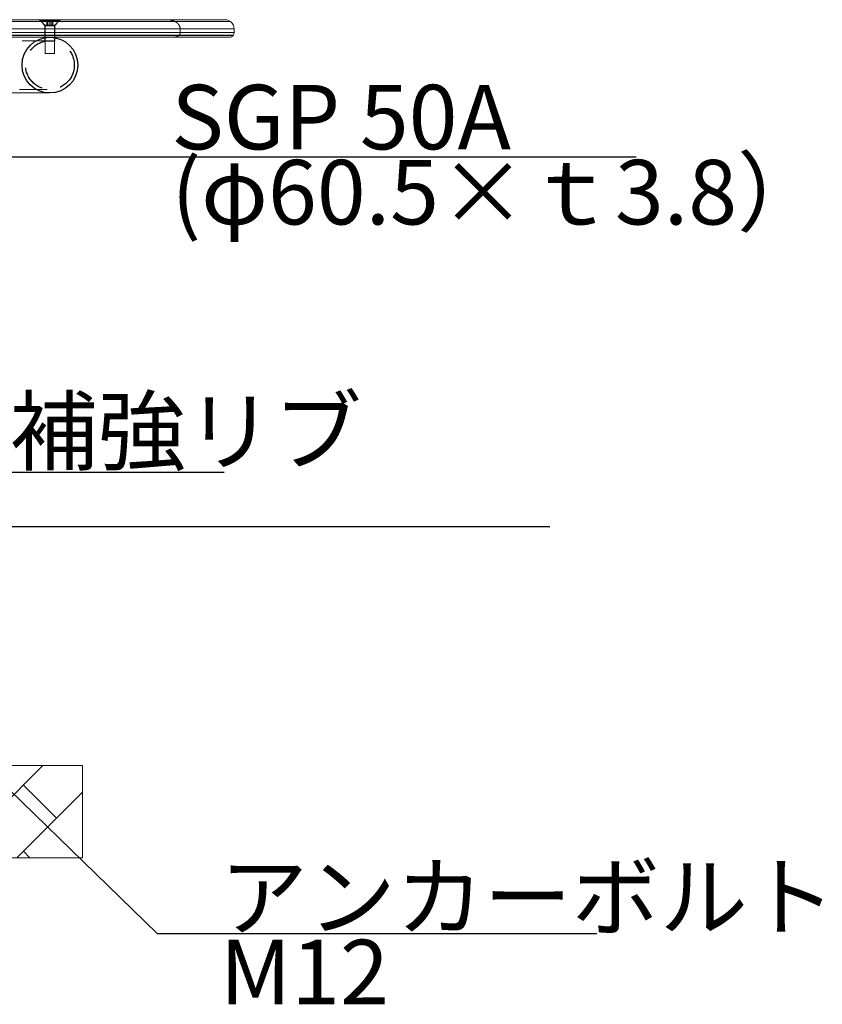
# Model space of a CAD drawing. Extents: x 0 to 8503, y -801 to 5940.
# Drawn here: x 4535 to 5406, y 1718 to 2787 of the extents above; entities that cross this region are included whole.
import ezdxf

# ---------------------------------------------------------------- set-up
doc = ezdxf.new("R2010")
doc.units = 0
doc.header["$LTSCALE"] = 20
doc.header["$MEASUREMENT"] = 0
for name, pattern in [('DIMENSION', [2e-15, 1e-15, 1e-15]), ('HIDDEN', [1.905, 1.27, -0.635]), ('HIDS', [2.5, 1.5, -1])]:
    doc.linetypes.add(name, pattern=pattern)
doc.layers.get('0').update_dxf_attribs({"linetype": 'CONTINUOUS'})
doc.layers.add('SLD-0', color=179, linetype='CONTINUOUS')
doc.styles.add('SLDTEXTSTYLE0', font='TXT', dxfattribs={"width": 0.7, "bigfont": 'bigfont'})
doc.styles.add('STD', font='TXT', dxfattribs={"bigfont": 'BIGFONT'})
doc.dimstyles.new('ASKSTANDARD', dxfattribs={"dimscale": 20, "dimtxt": 2, "dimasz": 1.5, "dimexe": 1, "dimexo": 1, "dimgap": 1, "dimtad": 0, "dimdec": 1, "dimdsep": 46, "dimtxsty": 'STD', "dimcen": 0, "dimclrd": 3, "dimclre": 3, "dimclrt": 3, "dimadec": 0, "dimazin": 0, "dimtfac": 0.7, "dimtdec": 1, "dimtix": 1, "dimtmove": 0, "dimatfit": 3, "dimfxl": 0, "dimtvp": 1, "dimtolj": 1, "dimtzin": 0, "dimarcsym": 0})

# ---------------------------------------------------------------- blocks, each defined once
blk = doc.blocks.new('SW_NOTE_11')
at = {"layer": 'SLD-0', "color": 0, "char_height": 70, "attachment_point": 1, "style": 'SLDTEXTSTYLE0'}
for s, insert in [('アンカーボルト', (10.5, 7.7)), ('M12', (10.5, -73.8))]:
    blk.add_mtext(s, dxfattribs=dict(at, insert=insert))

msp = doc.modelspace()

# ---------------------------------------------------------------- hatches: boundary and pattern name
at = {"linetype": 'Continuous'}
h = msp.add_hatch(dxfattribs=at)
h.set_pattern_fill('BRICK', scale=8, angle=45, style=0)
h.set_pattern_definition([(45, (-94.45, 52.266), (-35.921, 35.921), []), (135, (-94.45, 52.27), (-71.842, -71.842), [50.8, -50.8]), (135, (-58.53, 88.19), (-71.842, -71.842), [-50.8, 50.8])])
h.paths.add_polyline_path([(4603.55, 1877.29), (4603.55, 1977.29), (4108.58, 1977.29), (4108.58, 1877.29)], flags=0)

# ---------------------------------------------------------------- linework, layer by layer
at = {"color": 3, "linetype": 'Continuous', "lineweight": 0}
for p, q in [((4764.33, 2784.44), (4429.51, 2784.44)), ((4764.2, 2784.54), (4429.6, 2784.54)), ((4768.2, 2776.54), (4426.77, 2776.54)), ((4426.77, 2772.54), (4768.2, 2772.54)), ((4767.27, 2769.64), (4427.43, 2769.64)), ((4767.2, 2769.54), (4427.48, 2769.54))]:
    msp.add_line(p, q, dxfattribs=at)
at = {"color": 7, "linetype": 'Continuous', "lineweight": 0}
for p, q in [((4433.85, 2786.54), (4758.2, 2786.54)), ((4558.7, 2784.54), (4558.8, 2784.44)), ((4577.6, 2784.44), (4577.7, 2784.54)), ((4763.2, 2767.54), (4430.31, 2767.54)), ((4563.2, 2769.64), (4563.2, 2769.54)), ((4563.2, 2767.54), (4563.2, 2767.09)), ((4573.2, 2769.54), (4573.2, 2769.64)), ((4573.2, 2767.1), (4573.2, 2767.54)), ((4768.2, 2772.54), (4768.2, 2776.54)), ((4385.35, 2707.04), (4568.2, 2707.04)), ((4603.55, 1977.29), (3613.6, 1977.29)), ((4603.55, 1877.29), (4603.55, 1977.29)), ((4603.55, 1877.29), (3613.6, 1877.29))]:
    msp.add_line(p, q, dxfattribs=at)
at = {"color": 7, "linetype": 'HIDDEN', "lineweight": 0}
for p, q in [((4556.7, 2786.54), (4558.7, 2784.54)), ((4558.2, 2785.54), (4561.12, 2785.54)), ((4558.2, 2785.54), (4558.2, 2785.04)), ((4578.2, 2785.04), (4558.2, 2785.04)), ((4558.2, 2785.04), (4558.7, 2784.54)), ((4558.8, 2784.44), (4562.7, 2780.54)), ((4558.8, 2784.44), (4563.2, 2780.04)), ((4561.12, 2785.54), (4578.2, 2785.54)), ((4562.7, 2780.54), (4573.7, 2780.54)), ((4562.7, 2780.54), (4562.7, 2769.64)), ((4573.2, 2780.04), (4563.2, 2780.04)), ((4563.2, 2780.04), (4563.2, 2769.64)), ((4564.85, 2780.54), (4564.85, 2785.54)), ((4565.75, 2780.54), (4565.75, 2785.54)), ((4567.3, 2780.54), (4567.3, 2785.54)), ((4569.09, 2780.54), (4569.09, 2785.54)), ((4570.64, 2780.54), (4570.64, 2785.54)), ((4571.54, 2780.54), (4571.54, 2785.54)), ((4573.2, 2780.04), (4577.6, 2784.44)), ((4573.2, 2769.64), (4573.2, 2780.04)), ((4573.7, 2780.54), (4577.6, 2784.44)), ((4573.7, 2769.64), (4573.7, 2780.54)), ((4577.7, 2784.54), (4579.7, 2786.54)), ((4577.7, 2784.54), (4578.2, 2785.04)), ((4578.2, 2785.04), (4578.2, 2785.54)), ((4562.7, 2769.54), (4562.7, 2767.54)), ((4562.7, 2767.05), (4562.7, 2763.17)), ((4563.2, 2769.54), (4563.2, 2767.54)), ((4563.2, 2767.09), (4563.2, 2750.04)), ((4573.2, 2767.54), (4573.2, 2769.54)), ((4573.2, 2750.04), (4573.2, 2767.1)), ((4573.7, 2767.54), (4573.7, 2769.54)), ((4573.7, 2763.17), (4573.7, 2767.04)), ((4709.62, 2776.54), (4709.62, 2772.54)), ((4573.2, 2750.04), (4563.2, 2750.04))]:
    msp.add_line(p, q, dxfattribs=at)
at = {"color": 5, "linetype": 'HIDS', "lineweight": 0}
for p, q in [((4568.2, 2763.74), (4385.31, 2763.74)), ((4385.35, 2710.84), (4568.2, 2710.84))]:
    msp.add_line(p, q, dxfattribs=at)
at = {"color": 7}
msp.add_circle((4568.2, 2737.29), 30.25, dxfattribs=at)
at = {"color": 5, "linetype": 'HIDS'}
msp.add_circle((4568.2, 2737.29), 26.45, dxfattribs=at)
at = {"color": 7, "linetype": 'Continuous', "lineweight": 0}
for centre, radius, start, end in [((4758.2, 2776.54), 10, 53.1301, 90), ((4758.2, 2776.54), 10, 0, 52.18551), ((4763.2, 2772.54), 5, 270, 323.1301), ((4763.2, 2772.54), 5, 324.54946, 0)]:
    msp.add_arc(centre, radius, start, end, dxfattribs=at)
at = {"color": 7, "linetype": 'HIDDEN', "lineweight": 0}
for points, knots in [([(4703.9, 2784.54), (4702.7, 2785.05), (4700.71, 2785.91), (4697.71, 2786.43), (4695.97, 2786.54), (4695.09, 2786.54), (4695.08, 2786.54)], [0, 0, 0, 0, 0.4277284, 0.710516, 0.9977968, 1, 1, 1, 1]), ([(4709.62, 2776.54), (4709.52, 2777.43), (4709.32, 2779.2), (4708.03, 2781.28), (4706.56, 2782.8), (4705.27, 2783.77), (4704.41, 2784.26), (4704.09, 2784.44)], [0, 0, 0, 0, 0.2625475, 0.5239159, 0.7071492, 0.8906506, 1, 1, 1, 1]), ([(4708.2, 2769.54), (4707.91, 2769.3), (4707.3, 2768.79), (4706.19, 2768.23), (4704.98, 2767.82), (4703.73, 2767.59), (4702.89, 2767.54), (4702.46, 2767.54), (4702.45, 2767.54)], [0, 0, 0, 0, 0.179188, 0.3859745, 0.5925213, 0.7935011, 0.9977187, 1, 1, 1, 1]), ([(4709.62, 2772.54), (4709.57, 2772.09), (4709.47, 2771.21), (4708.88, 2770.25), (4708.44, 2769.78), (4708.3, 2769.64)], [0, 0, 0, 0, 0.4079792, 0.8140665, 1, 1, 1, 1])]:
    msp.add_open_spline(points, degree=3, knots=knots, dxfattribs=at)
at = {"layer": 'SLD-0', "color": 7, "linetype": 'Continuous'}
msp.add_line((3152.02, 2236.54), (5110.7, 2236.54), dxfattribs=at)

# ---------------------------------------------------------------- block references
at = {"layer": 'SLD-0', "color": 3}
msp.add_blockref('SW_NOTE_11', (4742.07, 1862.13), dxfattribs=at)

# ---------------------------------------------------------------- texts
at = {"layer": 'SLD-0', "color": 3, "char_height": 70, "attachment_point": 1, "style": 'SLDTEXTSTYLE0'}
for s, insert in [('SGP 50A', (4700.02, 2715.86)), ('(φ60.5×ｔ3.8）', (4700.02, 2634.39)), ('補強リブ', (4524.6, 2375.16))]:
    msp.add_mtext(s, dxfattribs=dict(at, insert=insert))

# ---------------------------------------------------------------- leaders
at = {"color": 7, "linetype": 'DIMENSION'}
for points in [[(4315.27, 2551.52), (4406.1, 2637.8), (5204.39, 2637.8)], [(4347.85, 2177.79), (4470.62, 2295.73), (4757.45, 2295.73)], [(4415.61, 2056.61), (4684.73, 1795.14), (5161.9, 1795.14)]]:
    msp.add_leader(points, dimstyle='ASKSTANDARD', override={"dimscale": 20, "dimasz": 1.8, "dimclrd": 3}, dxfattribs=at)

doc.saveas('drawing.dxf')
